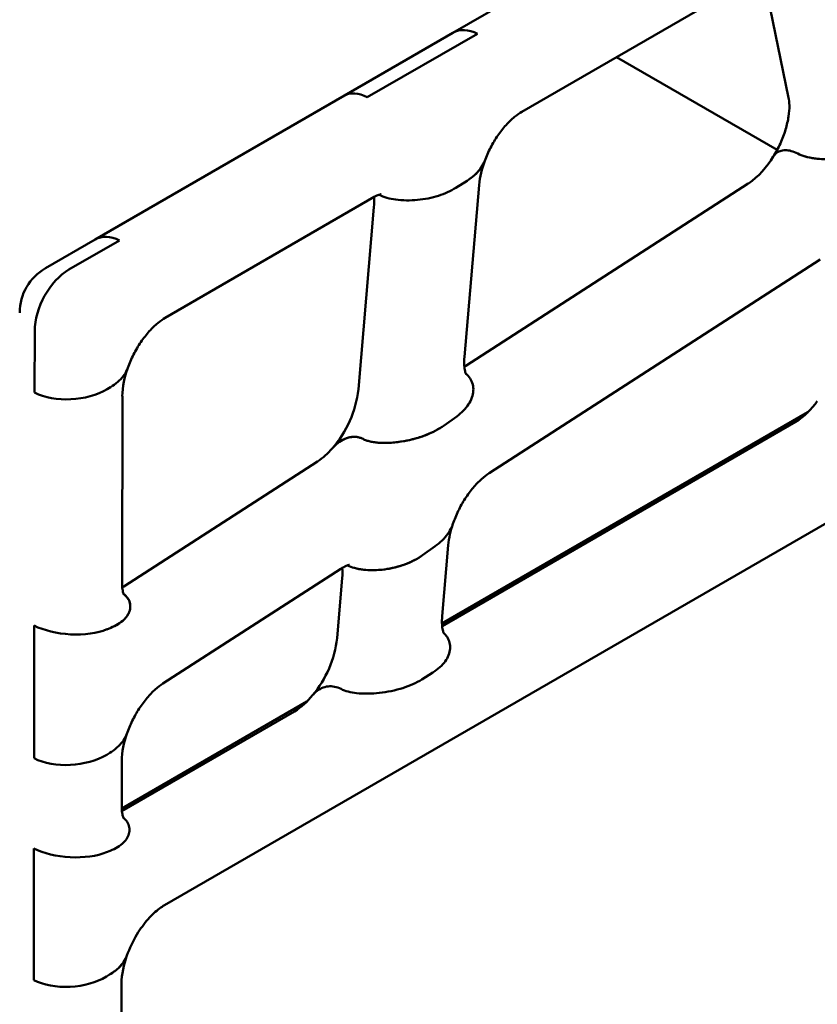
# Model space of a CAD drawing. Units: millimetres. Extents: x 0 to 420, y 0 to 284.
# Drawn here: x 306 to 339, y 195 to 235 of the extents above; entities that cross this region are included whole.
import ezdxf

# ---------------------------------------------------------------- set-up
doc = ezdxf.new("R2010")
doc.units = ezdxf.units.MM
doc.header["$LTSCALE"] = 0.75
doc.layers.add('Visible', color=7, linetype='Continuous', lineweight=50)

msp = doc.modelspace()

# ---------------------------------------------------------------- linework, layer by layer
at = {"layer": 'Visible', "extrusion": (-0.707107, -0.408248, 0.57735)}
for p, q in [((323.8182, 234.448), (335.088, 240.9547)), ((326.6267, 231.2198), (336.4795, 236.9083)), ((337.5339, 231.7935), (336.4757, 236.9061)), ((319.3851, 231.8886), (323.8182, 234.448)), ((324.8143, 234.4092), (320.3188, 231.8138)), ((320.3188, 231.8138), (324.8143, 234.4092)), ((330.4939, 233.4525), (337.0611, 229.6609)), ((309.1949, 226.0052), (319.3851, 231.8886)), ((323.9332, 228.1142), (324.3931, 228.4047)), ((324.3931, 228.4047), (323.9332, 228.1142)), ((324.2838, 221.2187), (324.8835, 228.228)), ((324.3457, 220.8481), (335.8865, 228.2875)), ((312.0618, 222.8107), (320.6041, 227.7426)), ((319.9546, 219.8882), (320.591, 227.3263)), ((307.1639, 224.8327), (309.1949, 226.0052)), ((310.1905, 225.9662), (308.128, 224.7754)), ((308.128, 224.7754), (310.1905, 225.9662)), ((325.293, 216.4618), (338.8219, 225.1827)), ((312.0255, 198.8159), (354.8309, 223.5296)), ((306.7265, 222.2632), (306.7227, 219.7502)), ((306.7227, 219.7502), (306.7265, 222.2632)), ((309.6928, 219.896), (309.8236, 219.9754)), ((309.8236, 219.9754), (309.6928, 219.896)), ((310.2973, 211.992), (310.3088, 219.6018)), ((323.3697, 210.3215), (338.3189, 218.9524)), ((323.3697, 210.3215), (338.3189, 218.9524)), ((323.4548, 218.4126), (323.9711, 218.7825)), ((323.9711, 218.7825), (323.4548, 218.4126)), ((323.3766, 210.2192), (337.8162, 218.5559)), ((318.2864, 216.9423), (310.3689, 211.8385)), ((323.0896, 213.4781), (322.5733, 213.1083)), ((322.5733, 213.1083), (323.0896, 213.4781)), ((323.3778, 210.6287), (323.6248, 213.5159)), ((319.2338, 212.556), (311.9643, 207.87)), ((319.0853, 209.727), (319.2957, 212.1854)), ((306.7084, 210.2384), (306.7002, 204.8186)), ((306.7002, 204.8186), (306.7084, 210.2384)), ((309.8376, 210.1497), (309.678, 210.0849)), ((309.678, 210.0849), (309.8376, 210.1497)), ((323.0004, 208.3274), (322.5406, 208.0369)), ((322.5406, 208.0369), (323.0004, 208.3274)), ((310.2852, 202.7671), (317.8448, 207.1317)), ((310.2852, 202.7671), (317.8448, 207.1317)), ((310.292, 202.6648), (317.3421, 206.7352)), ((309.6703, 204.9657), (309.7921, 205.0397)), ((309.7921, 205.0397), (309.6703, 204.9657)), ((310.2835, 202.8572), (310.2863, 204.7069)), ((306.6946, 201.1372), (306.6865, 195.7599)), ((306.6865, 195.7599), (306.6946, 201.1372)), ((309.8147, 201.0434), (309.6642, 200.9825)), ((309.6642, 200.9825), (309.8147, 201.0434)), ((309.6566, 195.903), (309.7878, 195.9823)), ((309.7878, 195.9823), (309.6566, 195.903)), ((310.2298, 167.3187), (310.2726, 195.607))]:
    msp.add_line(p, q, dxfattribs=at)
at = {"layer": 'Visible'}
for centre, radius, start, end in [((328.7132, 227.8518), 3.8485, 159.14617, 174.39032), ((333.8338, 231.1978), 3.5627, 305.19696, 329.51379), ((313.867, 219.5116), 3.56, 159.478, 178.54837), ((336.1345, 221.2047), 3.1387, 302.41154, 324.99384), ((316.646, 219.3839), 2.9419, 303.89539, 319.40575), ((327.3638, 213.1566), 3.7565, 160.82459, 174.51198), ((315.8067, 209.2055), 2.9093, 301.863, 321.39156), ((313.81, 204.6215), 3.5254, 160.06932, 178.61198), ((314.9604, 195.1659), 4.7421, 148.74029, 160.297), ((313.8304, 195.5169), 3.5597, 159.48416, 178.54904)]:
    msp.add_arc(centre, radius, start, end, dxfattribs=at)
at = {"layer": 'Visible', "extrusion": (3e-16, 0, -1)}
for centre, radius, start, end in [((-318.4341, 227.5375), 2.1672, 174.75207, 185.59481), ((-317.1459, 212.3967), 2.1601, 174.73588, 185.61272)]:
    msp.add_arc(centre, radius, start, end, dxfattribs=at)
at = {"layer": 'Visible', "extrusion": (2e-16, -1e-16, -1)}
msp.add_arc((-308.2139, 223.014), 2.1, 0.0865, 60, dxfattribs=at)
at = {"layer": 'Visible', "extrusion": (3e-16, -1e-16, -1)}
msp.add_arc((-315.5287, 220.4101), 4.4579, 186.72434, 221.2648, dxfattribs=at)
at = {"layer": 'Visible', "extrusion": (3e-16, -2e-16, -1)}
msp.add_arc((-314.6624, 210.2478), 4.4548, 186.71566, 219.90061, dxfattribs=at)
at = {"layer": 'Visible'}
for centre, major_axis, ratio, start_param, end_param in [((324.7737, 232.5749), (-0.8947, 1.905), 0.6208584, -0.6749465, 0.0525607), ((320.5249, 230.1218), (-1.1745, 1.7452), 0.5316077, -0.7641037, -0.0365964), ((310.1519, 224.1329), (-0.8973, 1.9036), 0.6202279, -0.6758881, 0.0516191), ((308.2139, 223.014), (0.9547, 1.8704), 0.6097878, 0.7547276, 2.2658933), ((308.2104, 220.6527), (2.0984, 0.1525), 0.5565224, 3.8848237, 5.45562), ((308.1956, 210.8416), (-2.0989, 0.1352), 0.4565143, 0.8132, 2.3839964), ((308.1878, 205.7224), (2.0984, 0.1539), 0.5569047, 3.8844288, 5.4552251), ((308.1818, 201.7391), (-2.0989, 0.1363), 0.456057, 0.8134071, 2.3842035), ((308.1741, 196.6597), (2.0985, 0.1494), 0.5556751, 3.885694, 5.4564904)]:
    msp.add_ellipse(centre, major_axis=major_axis, ratio=ratio, start_param=start_param, end_param=end_param, dxfattribs=at)
at = {"layer": 'Visible', "extrusion": (0, -2e-16, -1)}
msp.add_ellipse((324.7737, 232.5749), major_axis=(-0.8947, 1.905), ratio=0.6208584, start_param=-0.0525607, end_param=0.6749465, dxfattribs=at)
at = {"layer": 'Visible', "extrusion": (1e-16, -3e-16, -1)}
msp.add_ellipse((320.5249, 230.1218), major_axis=(-1.1745, 1.7452), ratio=0.5316077, start_param=0.0365964, end_param=0.7641037, dxfattribs=at)
at = {"layer": 'Visible', "extrusion": (2e-16, -2e-16, -1)}
msp.add_ellipse((310.1519, 224.1329), major_axis=(-0.8973, 1.9036), ratio=0.6202279, start_param=-0.0516191, end_param=0.6758881, dxfattribs=at)
at = {"layer": 'Visible', "extrusion": (4e-16, -3e-16, -1)}
msp.add_ellipse((308.2139, 223.014), major_axis=(0.9547, 1.8704), ratio=0.6097878, start_param=4.0172921, end_param=5.5284577, dxfattribs=at)
at = {"layer": 'Visible', "extrusion": (1e-16, -1e-16, -1)}
msp.add_ellipse((308.2104, 220.6527), major_axis=(2.0984, 0.1525), ratio=0.5565224, start_param=0.8275653, end_param=2.3983616, dxfattribs=at)
at = {"layer": 'Visible', "extrusion": (3e-16, 0, -1)}
for centre, major_axis, ratio, start_param, end_param in [((308.1956, 210.8416), (-2.0989, 0.1352), 0.4565143, 3.8991889, 5.4699853), ((308.1878, 205.7224), (2.0984, 0.1539), 0.5569047, 0.8279602, 2.3987565)]:
    msp.add_ellipse(centre, major_axis=major_axis, ratio=ratio, start_param=start_param, end_param=end_param, dxfattribs=at)
at = {"layer": 'Visible', "extrusion": (3e-16, -4e-16, -1)}
msp.add_ellipse((308.1818, 201.7391), major_axis=(-2.0989, 0.1363), ratio=0.456057, start_param=3.8989818, end_param=5.4697782, dxfattribs=at)
at = {"layer": 'Visible', "extrusion": (0, 3e-16, -1)}
msp.add_ellipse((308.1741, 196.6597), major_axis=(2.0985, 0.1494), ratio=0.5556751, start_param=0.8266949, end_param=2.3974913, dxfattribs=at)
at = {"layer": 'Visible', "extrusion": (-1.0278e-12, 2.689e-13, -1)}
msp.add_open_spline([(336.9049, 229.3897), (337.0121, 229.5622), (337.1101, 229.7455), (337.2797, 230.1188), (337.3512, 230.3089), (337.4636, 230.6794), (337.5043, 230.8598), (337.5555, 231.1935), (337.5657, 231.3466), (337.5631, 231.6077), (337.55, 231.7155), (337.5339, 231.7935)], degree=3, knots=[2.2495476, 2.2495476, 2.2495476, 2.2495476, 2.4610885, 2.4610885, 2.6726295, 2.6726295, 2.8841704, 2.8841704, 3.0957114, 3.0957114, 3.3072523, 3.3072523, 3.3072523, 3.3072523], dxfattribs=at)
at = {"layer": 'Visible'}
for points, knots in [([(326.6267, 231.2198), (326.539, 231.1692), (326.4362, 231.0986), (326.2176, 230.9174), (326.1019, 230.8068), (325.8723, 230.5521), (325.7584, 230.408), (325.5437, 230.0959), (325.4428, 229.928), (325.2624, 229.5804), (325.1829, 229.4007), (325.1166, 229.2219)], [4.7119772, 4.7119772, 4.7119772, 4.7119772, 4.9132151, 4.9132151, 5.1144529, 5.1144529, 5.3156907, 5.3156907, 5.5169285, 5.5169285, 5.7181663, 5.7181663, 5.7181663, 5.7181663]), ([(336.905, 229.3896), (336.9345, 229.437), (336.969, 229.4779), (337.053, 229.5539), (337.1128, 229.5915), (337.2499, 229.6414), (337.3273, 229.6536), (337.4734, 229.6527), (337.5537, 229.6423), (337.7252, 229.5954), (337.8164, 229.5587), (337.9028, 229.5146)], [4.5693747, 4.5693747, 4.5693747, 4.5693747, 4.8905176, 4.8905176, 5.3069052, 5.3069052, 5.7232928, 5.7232928, 6.0901797, 6.0901797, 6.4570666, 6.4570666, 6.4570666, 6.4570666]), ([(337.9028, 229.5146), (337.8164, 229.5587), (337.7252, 229.5954), (337.5537, 229.6423), (337.4734, 229.6527), (337.3273, 229.6536), (337.2499, 229.6414), (337.1128, 229.5915), (337.053, 229.5539), (336.969, 229.4779), (336.9345, 229.437), (336.905, 229.3896)], [-6.4570697, -6.4570697, -6.4570697, -6.4570697, -6.0901828, -6.0901828, -5.7232959, -5.7232959, -5.3069083, -5.3069083, -4.8905207, -4.8905207, -4.5693778, -4.5693778, -4.5693778, -4.5693778]), ([(337.9028, 229.5146), (337.9918, 229.4691), (338.0999, 229.4266), (338.3344, 229.359), (338.4607, 229.3339), (338.7157, 229.2981), (338.8687, 229.2862), (339.1788, 229.281), (339.336, 229.2877), (339.6192, 229.3127), (339.7717, 229.3332), (340.0697, 229.3898), (340.215, 229.4259), (340.468, 229.5022), (340.5996, 229.5492), (340.8462, 229.6559), (340.9611, 229.7156), (341.058, 229.7745)], [-6.4572073, -6.4572073, -6.4572073, -6.4572073, -6.0787381, -6.0787381, -5.700269, -5.700269, -5.269857, -5.269857, -4.8394451, -4.8394451, -4.4166634, -4.4166634, -3.9938817, -3.9938817, -3.5822002, -3.5822002, -3.1705186, -3.1705186, -3.1705186, -3.1705186]), ([(341.058, 229.7745), (340.9581, 229.7138), (340.8394, 229.6524), (340.5843, 229.5432), (340.448, 229.4953), (340.186, 229.4182), (340.0356, 229.3821), (339.7276, 229.3265), (339.5701, 229.307), (339.2869, 229.2853), (339.1349, 229.2805), (338.8354, 229.2884), (338.6878, 229.3011), (338.4419, 229.3374), (338.3201, 229.3626), (338.0936, 229.4291), (337.9891, 229.4705), (337.9028, 229.5146)], [3.1705156, 3.1705156, 3.1705156, 3.1705156, 3.5949722, 3.5949722, 4.0194288, 4.0194288, 4.4549732, 4.4549732, 4.8905176, 4.8905176, 5.3069052, 5.3069052, 5.7232928, 5.7232928, 6.0901797, 6.0901797, 6.4570666, 6.4570666, 6.4570666, 6.4570666]), ([(324.3931, 228.4047), (324.4925, 228.4675), (324.5922, 228.5408), (324.7682, 228.6954), (324.8445, 228.7766), (324.9687, 228.9335), (325.027, 229.0241), (325.0885, 229.1514), (325.1035, 229.1868), (325.1165, 229.2219)], [3.2044568, 3.2044568, 3.2044568, 3.2044568, 3.6279591, 3.6279591, 4.0514615, 4.0514615, 4.4993464, 4.4993464, 4.6706174, 4.6706174, 4.6706174, 4.6706174]), ([(320.8039, 227.8308), (320.8933, 227.7852), (321.0014, 227.7425), (321.2358, 227.6749), (321.362, 227.6498), (321.6148, 227.6148), (321.7654, 227.6035), (322.071, 227.5999), (322.226, 227.6074), (322.5059, 227.6343), (322.6569, 227.656), (322.952, 227.7153), (323.096, 227.7529), (323.3471, 227.8323), (323.4779, 227.8812), (323.7229, 227.9918), (323.8371, 228.0535), (323.9332, 228.1142)], [-6.4297044, -6.4297044, -6.4297044, -6.4297044, -6.0499445, -6.0499445, -5.6701846, -5.6701846, -5.2452664, -5.2452664, -4.8203483, -4.8203483, -4.4016647, -4.4016647, -3.9829811, -3.9829811, -3.573604, -3.573604, -3.1642269, -3.1642269, -3.1642269, -3.1642269]), ([(320.6041, 227.7426), (320.6787, 227.7857), (320.7421, 227.8143), (320.8357, 227.8488), (320.8656, 227.8546), (320.8783, 227.8566), (320.8796, 227.8567), (320.8796, 227.8567)], [1.57120806, 1.57120806, 1.57120806, 1.57120806, 1.74252763, 1.74252763, 1.9138472, 1.9138472, 1.95825955, 1.95825955, 1.95825955, 1.95825955]), ([(310.5324, 220.7598), (310.5974, 220.9419), (310.6763, 221.1256), (310.8568, 221.4819), (310.9584, 221.6544), (311.1758, 221.9755), (311.2916, 222.124), (311.5256, 222.3864), (311.6438, 222.5003), (311.8672, 222.6867), (311.9724, 222.7591), (312.0618, 222.8107)], [0.5451213, 0.5451213, 0.5451213, 0.5451213, 0.7503387, 0.7503387, 0.955556, 0.955556, 1.1607734, 1.1607734, 1.3659907, 1.3659907, 1.5712081, 1.5712081, 1.5712081, 1.5712081]), ([(324.2838, 221.2187), (324.2727, 221.0894), (324.2717, 220.9727), (324.2835, 220.7744), (324.2963, 220.693), (324.3243, 220.5728), (324.3394, 220.5343), (324.351, 220.5092), (324.3531, 220.5055), (324.3531, 220.5055)], [6.11670218, 6.11670218, 6.11670218, 6.11670218, 6.29490757, 6.29490757, 6.47311296, 6.47311296, 6.65131836, 6.65131836, 6.73116611, 6.73116611, 6.73116611, 6.73116611]), ([(324.3406, 220.5328), (324.3417, 220.5319), (324.3427, 220.531), (324.4155, 220.4676), (324.4738, 220.3985), (324.5642, 220.2586), (324.6021, 220.1742), (324.6472, 219.9994), (324.6546, 219.9091), (324.6455, 219.739), (324.6272, 219.6433), (324.5607, 219.4533), (324.5124, 219.3588), (324.4029, 219.1912), (324.332, 219.1024), (324.1646, 218.9328), (324.0681, 218.852), (323.9711, 218.7825)], [-6.0378335, -6.0378335, -6.0378335, -6.0378335, -6.0323884, -6.0323884, -5.6605389, -5.6605389, -5.2510923, -5.2510923, -4.8416457, -4.8416457, -4.41695, -4.41695, -3.9922543, -3.9922543, -3.5752531, -3.5752531, -3.1582519, -3.1582519, -3.1582519, -3.1582519]), ([(323.9711, 218.7825), (324.0681, 218.852), (324.1646, 218.9328), (324.332, 219.1024), (324.4029, 219.1912), (324.5124, 219.3588), (324.5607, 219.4533), (324.6272, 219.6433), (324.6455, 219.739), (324.6546, 219.9091), (324.6472, 219.9994), (324.6021, 220.1742), (324.5642, 220.2586), (324.4738, 220.3985), (324.4155, 220.4676), (324.3427, 220.531), (324.3417, 220.5319), (324.3406, 220.5328)], [3.1582519, 3.1582519, 3.1582519, 3.1582519, 3.5752531, 3.5752531, 3.9922543, 3.9922543, 4.41695, 4.41695, 4.8416457, 4.8416457, 5.2510923, 5.2510923, 5.6605389, 5.6605389, 6.0323884, 6.0323884, 6.0378335, 6.0378335, 6.0378335, 6.0378335]), ([(323.4548, 218.4126), (323.3501, 218.3377), (323.2257, 218.2609), (322.9588, 218.1215), (322.8163, 218.0587), (322.5377, 217.9525), (322.3746, 217.8998), (322.0401, 217.8123), (321.8688, 217.7775), (321.5633, 217.73), (321.4005, 217.7118), (321.0774, 217.6943), (320.9172, 217.6951), (320.6636, 217.7144), (320.5455, 217.7302), (320.3262, 217.7816), (320.2254, 217.8177), (320.1437, 217.8594)], [3.2110193, 3.2110193, 3.2110193, 3.2110193, 3.6607678, 3.6607678, 4.1105163, 4.1105163, 4.5894807, 4.5894807, 5.0684451, 5.0684451, 5.5168216, 5.5168216, 5.9651982, 5.9651982, 6.3125208, 6.3125208, 6.6598434, 6.6598434, 6.6598434, 6.6598434]), ([(320.1437, 217.8594), (320.1838, 217.8389), (320.2308, 217.8186), (320.3305, 217.7833), (320.3833, 217.7683), (320.4896, 217.7432), (320.5539, 217.7313), (320.686, 217.7132), (320.7537, 217.707), (320.9691, 217.6937), (321.1403, 217.6954), (321.4845, 217.7198), (321.6577, 217.7424), (321.963, 217.7964), (322.1243, 217.8323), (322.4389, 217.9199), (322.592, 217.9717), (322.8536, 218.0749), (322.9873, 218.1354), (323.2384, 218.2687), (323.3557, 218.3417), (323.4548, 218.4126)], [-6.6545195, -6.6545195, -6.6545195, -6.6545195, -6.483895, -6.483895, -6.3132705, -6.3132705, -6.1184886, -6.1184886, -5.9237067, -5.9237067, -5.4464059, -5.4464059, -4.969105, -4.969105, -4.5156866, -4.5156866, -4.0622682, -4.0622682, -3.6366438, -3.6366438, -3.2110193, -3.2110193, -3.2110193, -3.2110193]), ([(318.8802, 217.4693), (318.9346, 217.5311), (318.9912, 217.5869), (319.1279, 217.7049), (319.222, 217.7715), (319.4213, 217.8759), (319.5266, 217.9137), (319.7054, 217.947), (319.7934, 217.9524), (319.9716, 217.9298), (320.062, 217.9011), (320.1437, 217.8594)], [4.7598138, 4.7598138, 4.7598138, 4.7598138, 5.0684451, 5.0684451, 5.5168216, 5.5168216, 5.9651982, 5.9651982, 6.3125208, 6.3125208, 6.6598434, 6.6598434, 6.6598434, 6.6598434]), ([(320.1437, 217.8594), (320.1035, 217.8799), (320.0591, 217.8984), (319.9699, 217.9262), (319.9253, 217.9355), (319.8388, 217.9468), (319.7886, 217.9487), (319.69, 217.9433), (319.6415, 217.936), (319.4917, 217.9031), (319.381, 217.8589), (319.1724, 217.7391), (319.0746, 217.6636), (318.9541, 217.5496), (318.9169, 217.511), (318.8802, 217.4693)], [-6.6545274, -6.6545274, -6.6545274, -6.6545274, -6.4839029, -6.4839029, -6.3132784, -6.3132784, -6.1184965, -6.1184965, -5.9237146, -5.9237146, -5.4464138, -5.4464138, -4.969113, -4.969113, -4.7583583, -4.7583583, -4.7583583, -4.7583583]), ([(325.293, 216.4618), (325.1987, 216.401), (325.0919, 216.3202), (324.8698, 216.1206), (324.7545, 216.0018), (324.5288, 215.7335), (324.4184, 215.584), (324.2125, 215.2643), (324.117, 215.0942), (323.9485, 214.7455), (323.8754, 214.5668), (323.8156, 214.3906)], [4.76689906, 4.76689906, 4.76689906, 4.76689906, 4.96611775, 4.96611775, 5.16533645, 5.16533645, 5.36455514, 5.36455514, 5.56377383, 5.56377383, 5.76299253, 5.76299253, 5.76299253, 5.76299253]), ([(323.0896, 213.4781), (323.1886, 213.5491), (323.2879, 213.6312), (323.4631, 213.8033), (323.5392, 213.8932), (323.6636, 214.0664), (323.7224, 214.1664), (323.7857, 214.3086), (323.8017, 214.3498), (323.8155, 214.3906)], [3.2110193, 3.2110193, 3.2110193, 3.2110193, 3.6366438, 3.6366438, 4.0622682, 4.0622682, 4.5156866, 4.5156866, 4.6998871, 4.6998871, 4.6998871, 4.6998871]), ([(323.8155, 214.3906), (323.8017, 214.3498), (323.7857, 214.3086), (323.7224, 214.1664), (323.6636, 214.0664), (323.5392, 213.8932), (323.4631, 213.8033), (323.2879, 213.6312), (323.1886, 213.5491), (323.0896, 213.4781)], [-4.699895, -4.699895, -4.699895, -4.699895, -4.5156945, -4.5156945, -4.0622761, -4.0622761, -3.6366517, -3.6366517, -3.2110272, -3.2110272, -3.2110272, -3.2110272]), ([(319.5842, 212.7159), (319.5842, 212.7159), (319.5795, 212.7154), (319.5498, 212.7094), (319.5086, 212.6983), (319.3927, 212.6488), (319.3183, 212.6104), (319.2338, 212.556)], [4.32492576, 4.32492576, 4.32492576, 4.32492576, 4.41013468, 4.41013468, 4.58851687, 4.58851687, 4.76689906, 4.76689906, 4.76689906, 4.76689906]), ([(319.5096, 212.6964), (319.5931, 212.6563), (319.6904, 212.6196), (319.9118, 212.5579), (320.0376, 212.5348), (320.2878, 212.5051), (320.4359, 212.4976), (320.7364, 212.5026), (320.8888, 212.5151), (321.1646, 212.552), (321.3136, 212.5797), (321.6047, 212.6518), (321.7467, 212.6962), (321.9947, 212.7887), (322.124, 212.845), (322.3659, 212.9709), (322.4785, 213.0404), (322.5733, 213.1083)], [-6.3633164, -6.3633164, -6.3633164, -6.3633164, -6.0233899, -6.0233899, -5.6424604, -5.6424604, -5.2224479, -5.2224479, -4.8024354, -4.8024354, -4.3875076, -4.3875076, -3.9725798, -3.9725798, -3.5654159, -3.5654159, -3.1582519, -3.1582519, -3.1582519, -3.1582519]), ([(322.5733, 213.1083), (322.4762, 213.0388), (322.3607, 212.9677), (322.1123, 212.8394), (321.9794, 212.7822), (321.7245, 212.6888), (321.5787, 212.6442), (321.28, 212.5727), (321.1271, 212.5457), (320.8513, 212.5117), (320.7028, 212.501), (320.4103, 212.4985), (320.2663, 212.5069), (320.0231, 212.5373), (319.9007, 212.5605), (319.6855, 212.6214), (319.5909, 212.6574), (319.5096, 212.6964)], [3.1582539, 3.1582539, 3.1582539, 3.1582539, 3.5752551, 3.5752551, 3.9922562, 3.9922562, 4.416952, 4.416952, 4.8416477, 4.8416477, 5.2510943, 5.2510943, 5.6605409, 5.6605409, 6.0323904, 6.0323904, 6.363248, 6.363248, 6.363248, 6.363248]), ([(310.3764, 211.496), (310.3764, 211.496), (310.3764, 211.496), (310.376, 211.4966), (310.3662, 211.5139), (310.3414, 211.5879), (310.3267, 211.6445), (310.3045, 211.7935), (310.2971, 211.8858), (310.2973, 211.992)], [5.83520451, 5.83520451, 5.83520451, 5.83520451, 5.83841164, 5.83841164, 6.00668368, 6.00668368, 6.17495572, 6.17495572, 6.34322776, 6.34322776, 6.34322776, 6.34322776]), ([(309.8376, 210.1497), (309.9427, 210.1923), (310.0475, 210.244), (310.2311, 210.357), (310.31, 210.4183), (310.437, 210.5392), (310.4957, 210.6105), (310.5823, 210.7585), (310.6104, 210.8351), (310.6365, 210.9729), (310.6387, 211.047), (310.6123, 211.1954), (310.5836, 211.2698), (310.5087, 211.3897), (310.462, 211.4466), (310.3876, 211.5118), (310.3739, 211.523), (310.3596, 211.5341)], [3.2062901, 3.2062901, 3.2062901, 3.2062901, 3.6530346, 3.6530346, 4.0997792, 4.0997792, 4.5729026, 4.5729026, 5.0460261, 5.0460261, 5.4896424, 5.4896424, 5.9332587, 5.9332587, 6.2832012, 6.2832012, 6.3573815, 6.3573815, 6.3573815, 6.3573815]), ([(310.3596, 211.5341), (310.3775, 211.5202), (310.3945, 211.5061), (310.4736, 211.4346), (310.5205, 211.3742), (310.5942, 211.2468), (310.6208, 211.1679), (310.6398, 211.0108), (310.6325, 210.9325), (310.5962, 210.7952), (310.5649, 210.723), (310.4748, 210.5838), (310.4159, 210.5167), (310.2908, 210.4031), (310.2141, 210.3455), (310.0374, 210.239), (309.9373, 210.1901), (309.8376, 210.1497)], [-6.3571228, -6.3571228, -6.3571228, -6.3571228, -6.26389, -6.26389, -5.8941829, -5.8941829, -5.4237355, -5.4237355, -4.9532882, -4.9532882, -4.5038886, -4.5038886, -4.054489, -4.054489, -3.6303895, -3.6303895, -3.2062901, -3.2062901, -3.2062901, -3.2062901]), ([(323.3778, 210.6287), (323.3672, 210.5041), (323.3658, 210.3912), (323.3762, 210.1976), (323.388, 210.1171), (323.4147, 209.9954), (323.4295, 209.9544), (323.4439, 209.9212), (323.4472, 209.9156), (323.4472, 209.9156)], [6.11670218, 6.11670218, 6.11670218, 6.11670218, 6.28848377, 6.28848377, 6.46026535, 6.46026535, 6.63204694, 6.63204694, 6.73116611, 6.73116611, 6.73116611, 6.73116611]), ([(323.0004, 208.3274), (323.0992, 208.3897), (323.1976, 208.4628), (323.3686, 208.6173), (323.4413, 208.6988), (323.5542, 208.8535), (323.6044, 208.9413), (323.6746, 209.119), (323.6947, 209.209), (323.7067, 209.3695), (323.7009, 209.4551), (323.6587, 209.6218), (323.6221, 209.7028), (323.5401, 209.8278), (323.4936, 209.884), (323.4371, 209.9369)], [3.1642269, 3.1642269, 3.1642269, 3.1642269, 3.5848474, 3.5848474, 4.0054679, 4.0054679, 4.4353431, 4.4353431, 4.8652184, 4.8652184, 5.277934, 5.277934, 5.6906495, 5.6906495, 6.0052185, 6.0052185, 6.0052185, 6.0052185]), ([(323.4371, 209.9369), (323.4936, 209.884), (323.5401, 209.8278), (323.6221, 209.7028), (323.6587, 209.6218), (323.7009, 209.4551), (323.7067, 209.3695), (323.6947, 209.209), (323.6746, 209.119), (323.6044, 208.9413), (323.5542, 208.8535), (323.4413, 208.6988), (323.3686, 208.6173), (323.1976, 208.4628), (323.0992, 208.3897), (323.0004, 208.3274)], [-6.0052185, -6.0052185, -6.0052185, -6.0052185, -5.6906495, -5.6906495, -5.277934, -5.277934, -4.8652184, -4.8652184, -4.4353431, -4.4353431, -4.0054679, -4.0054679, -3.5848474, -3.5848474, -3.1642269, -3.1642269, -3.1642269, -3.1642269]), ([(319.2452, 207.6486), (319.3278, 207.6065), (319.4293, 207.5686), (319.6502, 207.5113), (319.7693, 207.4915), (320.0219, 207.4635), (320.18, 207.4564), (320.4995, 207.46), (320.6608, 207.4708), (320.9632, 207.5034), (321.1327, 207.5294), (321.4639, 207.5982), (321.6254, 207.6412), (321.9026, 207.7299), (322.0449, 207.7833), (322.3116, 207.9038), (322.4359, 207.9709), (322.5406, 208.0369)], [-6.623105, -6.623105, -6.623105, -6.623105, -6.2721813, -6.2721813, -5.9212577, -5.9212577, -5.4793828, -5.4793828, -5.037508, -5.037508, -4.5665718, -4.5665718, -4.0956356, -4.0956356, -3.6500462, -3.6500462, -3.2044568, -3.2044568, -3.2044568, -3.2044568]), ([(322.5406, 208.0369), (322.4359, 207.9709), (322.3116, 207.9038), (322.0449, 207.7833), (321.9026, 207.7299), (321.6254, 207.6412), (321.4639, 207.5982), (321.1327, 207.5294), (320.9632, 207.5034), (320.6608, 207.4708), (320.4995, 207.46), (320.18, 207.4564), (320.0219, 207.4635), (319.7693, 207.4915), (319.6502, 207.5113), (319.4293, 207.5686), (319.3278, 207.6065), (319.2452, 207.6486)], [3.2044568, 3.2044568, 3.2044568, 3.2044568, 3.6500462, 3.6500462, 4.0956356, 4.0956356, 4.5665718, 4.5665718, 5.037508, 5.037508, 5.4793828, 5.4793828, 5.9212577, 5.9212577, 6.2721813, 6.2721813, 6.623105, 6.623105, 6.623105, 6.623105]), ([(311.9643, 207.87), (311.8708, 207.8097), (311.7651, 207.7298), (311.5453, 207.5328), (311.4311, 207.4156), (311.2074, 207.1509), (311.0977, 207.0035), (310.893, 206.688), (310.7978, 206.52), (310.6292, 206.1751), (310.5558, 205.9982), (310.4953, 205.8234)], [4.76689906, 4.76689906, 4.76689906, 4.76689906, 4.96425407, 4.96425407, 5.16160909, 5.16160909, 5.3589641, 5.3589641, 5.55631911, 5.55631911, 5.75367413, 5.75367413, 5.75367413, 5.75367413]), ([(318.0807, 207.3896), (318.1237, 207.4411), (318.1691, 207.4871), (318.2828, 207.5851), (318.3637, 207.6392), (318.5385, 207.7191), (318.6324, 207.7448), (318.8001, 207.7625), (318.8877, 207.7604), (319.0678, 207.7253), (319.1603, 207.692), (319.2452, 207.6486)], [4.6642659, 4.6642659, 4.6642659, 4.6642659, 4.9476518, 4.9476518, 5.3730279, 5.3730279, 5.7984039, 5.7984039, 6.1592886, 6.1592886, 6.5201732, 6.5201732, 6.5201732, 6.5201732]), ([(319.2452, 207.6486), (319.1603, 207.692), (319.0678, 207.7253), (318.8877, 207.7604), (318.8001, 207.7625), (318.6324, 207.7448), (318.5385, 207.7191), (318.3637, 207.6392), (318.2828, 207.5851), (318.1691, 207.4871), (318.1237, 207.4411), (318.0807, 207.3896)], [-6.5201732, -6.5201732, -6.5201732, -6.5201732, -6.1592886, -6.1592886, -5.7984039, -5.7984039, -5.3730279, -5.3730279, -4.9476518, -4.9476518, -4.6642659, -4.6642659, -4.6642659, -4.6642659]), ([(310.2835, 202.8572), (310.2833, 202.7549), (310.2902, 202.6655), (310.311, 202.5194), (310.325, 202.4629), (310.3495, 202.3861), (310.3599, 202.3661), (310.3625, 202.3615), (310.3626, 202.3612), (310.3626, 202.3612)], [6.22314286, 6.22314286, 6.22314286, 6.22314286, 6.38530571, 6.38530571, 6.54746856, 6.54746856, 6.70963142, 6.70963142, 6.73116611, 6.73116611, 6.73116611, 6.73116611]), ([(309.8147, 201.0434), (309.9192, 201.0856), (310.0233, 201.1369), (310.2056, 201.2491), (310.2839, 201.3099), (310.4093, 201.4297), (310.467, 201.5003), (310.5518, 201.6466), (310.5789, 201.7224), (310.6033, 201.8588), (310.6046, 201.9322), (310.5762, 202.0792), (310.5465, 202.1528), (310.4698, 202.2722), (310.4219, 202.3293), (310.3558, 202.3864), (310.3522, 202.3895), (310.3485, 202.3925)], [3.2019755, 3.2019755, 3.2019755, 3.2019755, 3.6459981, 3.6459981, 4.0900206, 4.0900206, 4.5580394, 4.5580394, 5.0260581, 5.0260581, 5.4656436, 5.4656436, 5.9052291, 5.9052291, 6.2574618, 6.2574618, 6.2776772, 6.2776772, 6.2776772, 6.2776772]), ([(310.3485, 202.3925), (310.3522, 202.3895), (310.3558, 202.3864), (310.4219, 202.3293), (310.4698, 202.2722), (310.5465, 202.1528), (310.5762, 202.0792), (310.6046, 201.9322), (310.6033, 201.8588), (310.5789, 201.7224), (310.5518, 201.6466), (310.467, 201.5003), (310.4093, 201.4297), (310.2839, 201.3099), (310.2056, 201.2491), (310.0233, 201.1369), (309.9192, 201.0856), (309.8147, 201.0434)], [-6.2776839, -6.2776839, -6.2776839, -6.2776839, -6.2574685, -6.2574685, -5.9052357, -5.9052357, -5.4656503, -5.4656503, -5.0260648, -5.0260648, -4.5580461, -4.5580461, -4.0900273, -4.0900273, -3.6460048, -3.6460048, -3.2019822, -3.2019822, -3.2019822, -3.2019822]), ([(312.0255, 198.8159), (311.9649, 198.7809), (311.897, 198.7365), (311.7525, 198.6281), (311.6759, 198.5643), (311.5194, 198.4184), (311.4395, 198.3365), (311.2809, 198.1569), (311.2022, 198.0592), (311.0499, 197.8514), (310.9763, 197.7412), (310.9068, 197.6266)], [4.71197724, 4.71197724, 4.71197724, 4.71197724, 4.85116766, 4.85116766, 4.99035808, 4.99035808, 5.1295485, 5.1295485, 5.26873892, 5.26873892, 5.40792934, 5.40792934, 5.40792934, 5.40792934])]:
    msp.add_open_spline(points, degree=3, knots=knots, dxfattribs=at)
at = {"layer": 'Visible', "extrusion": (-9.646e-13, 5.757e-13, -1)}
msp.add_open_spline([(325.1165, 229.2219), (325.1084, 229.2), (325.0996, 229.1781), (325.0472, 229.0591), (324.9892, 228.9633), (324.8632, 228.7974), (324.7847, 228.7114), (324.602, 228.5481), (324.4977, 228.4707), (324.3931, 228.4047)], degree=3, knots=[-4.6726037, -4.6726037, -4.6726037, -4.6726037, -4.5665718, -4.5665718, -4.0956356, -4.0956356, -3.6500462, -3.6500462, -3.2044568, -3.2044568, -3.2044568, -3.2044568], dxfattribs=at)
at = {"layer": 'Visible', "extrusion": (1.63e-13, -9.976e-13, -1)}
msp.add_open_spline([(323.9332, 228.1142), (323.8371, 228.0535), (323.7229, 227.9918), (323.4779, 227.8812), (323.3471, 227.8323), (323.096, 227.7529), (322.952, 227.7153), (322.6569, 227.656), (322.5059, 227.6343), (322.226, 227.6074), (322.071, 227.5999), (321.7654, 227.6035), (321.6148, 227.6148), (321.362, 227.6498), (321.2358, 227.6749), (321.0014, 227.7425), (320.8933, 227.7852), (320.8039, 227.8308)], degree=3, knots=[3.1642269, 3.1642269, 3.1642269, 3.1642269, 3.573604, 3.573604, 3.9829811, 3.9829811, 4.4016647, 4.4016647, 4.8203483, 4.8203483, 5.2452664, 5.2452664, 5.6701846, 5.6701846, 6.0499445, 6.0499445, 6.4297044, 6.4297044, 6.4297044, 6.4297044], dxfattribs=at)
at = {"layer": 'Visible'}
for points in [[(320.8039, 227.8308), (320.8016, 227.832), (320.7993, 227.8332), (320.7969, 227.8344)], [(320.7969, 227.8344), (320.7993, 227.8332), (320.8016, 227.832), (320.8039, 227.8308)], [(324.2826, 220.8092), (324.3029, 220.8212), (324.3239, 220.8341), (324.3457, 220.8481)], [(310.3689, 211.8385), (310.3472, 211.8245), (310.3261, 211.8116), (310.3058, 211.7996)]]:
    msp.add_open_spline(points, degree=3, dxfattribs=at)
at = {"layer": 'Visible', "extrusion": (8.662e-13, -1.0724e-12, -1)}
for points, knots in [([(310.5323, 220.7598), (310.524, 220.7363), (310.5146, 220.7127), (310.4638, 220.5971), (310.4081, 220.5065), (310.2859, 220.3488), (310.209, 220.2667), (310.0294, 220.1113), (309.9267, 220.0379), (309.8236, 219.9754)], [-4.6432036, -4.6432036, -4.6432036, -4.6432036, -4.5263257, -4.5263257, -4.068824, -4.068824, -3.6307035, -3.6307035, -3.1925831, -3.1925831, -3.1925831, -3.1925831]), ([(309.8236, 219.9754), (309.9267, 220.0379), (310.0294, 220.1113), (310.209, 220.2667), (310.2859, 220.3488), (310.4081, 220.5065), (310.4638, 220.5971), (310.5146, 220.7127), (310.524, 220.7363), (310.5323, 220.7598)], [3.1925831, 3.1925831, 3.1925831, 3.1925831, 3.6307035, 3.6307035, 4.068824, 4.068824, 4.5263257, 4.5263257, 4.6432036, 4.6432036, 4.6432036, 4.6432036])]:
    msp.add_open_spline(points, degree=3, knots=knots, dxfattribs=at)
at = {"layer": 'Visible', "extrusion": (-1.8092e-12, 1.6233e-12, -1)}
for points, knots in [([(310.4952, 205.8234), (310.4867, 205.7987), (310.4771, 205.7739), (310.4268, 205.6579), (310.372, 205.5681), (310.2512, 205.4114), (310.1749, 205.3297), (309.9966, 205.175), (309.8945, 205.102), (309.7921, 205.0397)], [-4.63474, -4.63474, -4.63474, -4.63474, -4.5120425, -4.5120425, -4.0591175, -4.0591175, -3.6236925, -3.6236925, -3.1882675, -3.1882675, -3.1882675, -3.1882675]), ([(309.7921, 205.0397), (309.8945, 205.102), (309.9966, 205.175), (310.1749, 205.3297), (310.2512, 205.4114), (310.372, 205.5681), (310.4268, 205.6579), (310.4771, 205.7739), (310.4867, 205.7987), (310.4952, 205.8234)], [3.1882675, 3.1882675, 3.1882675, 3.1882675, 3.6236925, 3.6236925, 4.0591175, 4.0591175, 4.5120425, 4.5120425, 4.63474, 4.63474, 4.63474, 4.63474])]:
    msp.add_open_spline(points, degree=3, knots=knots, dxfattribs=at)
at = {"layer": 'Visible', "extrusion": (1.7758e-12, -1.6078e-12, -1)}
msp.add_open_spline([(310.496, 196.7646), (310.4823, 196.7262), (310.466, 196.6876), (310.3861, 196.526), (310.2993, 196.4059), (310.0772, 196.181), (309.9434, 196.0765), (309.7878, 195.9823)], degree=3, knots=[1.9954437, 1.9954437, 1.9954437, 1.9954437, 2.1849968, 2.1849968, 2.7882313, 2.7882313, 3.3815888, 3.3815888, 3.3815888, 3.3815888], dxfattribs=at)
at = {"layer": 'Visible', "extrusion": (1.8178e-12, -1.6456e-12, -1)}
msp.add_open_spline([(309.7878, 195.9823), (309.8908, 196.0447), (309.9935, 196.1178), (310.173, 196.2727), (310.2498, 196.3546), (310.3719, 196.5118), (310.4275, 196.6021), (310.4782, 196.7174), (310.4876, 196.7411), (310.4959, 196.7646)], degree=3, knots=[3.1921092, 3.1921092, 3.1921092, 3.1921092, 3.6299332, 3.6299332, 4.0677572, 4.0677572, 4.5247489, 4.5247489, 4.6419098, 4.6419098, 4.6419098, 4.6419098], dxfattribs=at)

doc.saveas('drawing.dxf')
